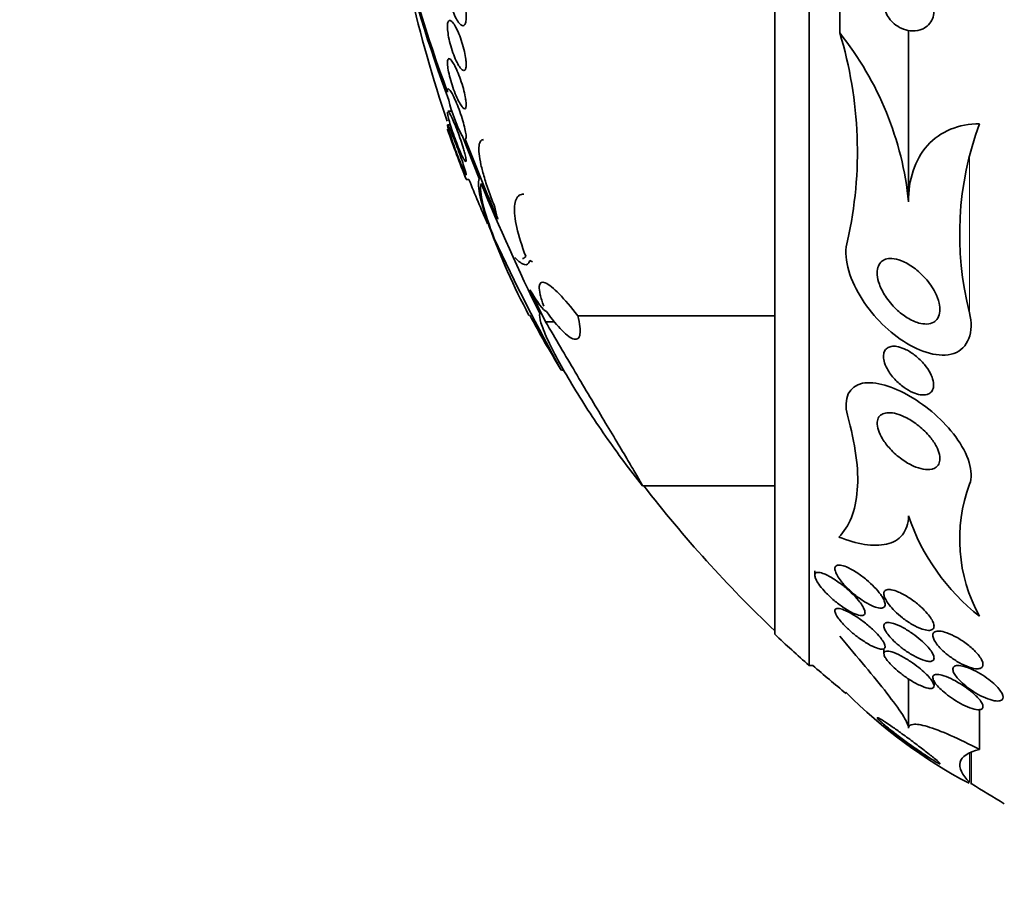
# Model space of a CAD drawing. Units: millimetres. Extents: x 0 to 756, y 0 to 1164.
# Drawn here: x 98 to 114, y 719 to 733 of the extents above; entities that cross this region are included whole.
import ezdxf
from ezdxf import colors
from ezdxf.entities.mleader import LeaderData, LeaderLine
from ezdxf.math import Vec2, Vec3

# ---------------------------------------------------------------- set-up
doc = ezdxf.new("R2010")
doc.units = ezdxf.units.MM
doc.layers.add('DV4_Défaut', color=7, linetype='Continuous')
doc.layers.add('Défaut', color=7, linetype='Continuous')

# ---------------------------------------------------------------- blocks, each defined once
blk = doc.blocks.new('_DOT')
at = {"color": 0}
blk.add_line((0, 0), (-1, 0), dxfattribs=at)
at = {"color": 0, "const_width": 0.333}
blk.add_lwpolyline([(-0.1665, 0, 1), (0.1665, 0, 1)], format="xyb", close=True, dxfattribs=at)
blk = doc.blocks.new('SE3')
at = {"layer": 'DV4_Défaut', "color": 7, "linetype": 'Continuous', "lineweight": 35}
for p, q in [((110.858, 722.403), (110.858, 752.903)), ((110.31, 722.903), (110.31, 752.403)), ((111.346, 732.489), (111.346, 732.874)), ((112.443, 729.794), (112.443, 732.529)), ((105.167, 731.24), (105.101, 731.24)), ((105.141, 731.025), (105.097, 731.025)), ((105.599, 730.168), (105.329, 730.85)), ((105.392, 730.153), (105.436, 730.153)), ((106.41, 728.394), (106.659, 727.882)), ((107.17, 727.98), (110.31, 727.98)), ((106.659, 727.882), (106.802, 727.882)), ((106.91, 727.11), (106.953, 727.11)), ((108.205, 725.267), (110.31, 725.267)), ((110.949, 723.913), (110.949, 723.839)), ((112.049, 722.675), (112.049, 722.591)), ((110.858, 722.403), (110.918, 722.403)), ((112.443, 721.402), (112.443, 722.189)), ((112.849, 722.078), (112.849, 722.158)), ((113.575, 721.063), (113.575, 721.702)), ((113.443, 720.509), (113.443, 721.01))]:
    blk.add_line(p, q, dxfattribs=at)
at = {"layer": 'DV4_Défaut', "color": 7, "linetype": 'Continuous', "lineweight": 18}
for p, q in [((113.416, 728.025), (113.416, 730.497)), ((113.416, 720.541), (113.416, 720.999))]:
    blk.add_line(p, q, dxfattribs=at)
at = {"layer": 'DV4_Défaut', "color": 7, "linetype": 'Continuous', "lineweight": 35}
for centre, radius, start, end in [((128.363, 740.127), 24.8, 193.7077, 200.2453), ((127.974, 739.926), 24.39, 193.9945, 200.4211), ((124.257, 737.653), 20.26, 192.8329, 198.9259), ((107.335, 729.284), 5.134, 5.696, 38.6179), ((105.142, 730.596), 6.486, 347.3265, 16.9686), ((107.468, 731.974), 2.417, 193.3641, 207.7153), ((124.257, 737.653), 20.3, 199.2814, 201.677), ((118.316, 729.279), 5.058, 159.617, 194.3537), ((139.094, 743.87), 36.164, 201.195, 203.3771), ((124.257, 737.653), 20.26, 201.7267, 203.901), ((136.309, 742.67), 33.157, 202.2973, 206.2316), ((106.843, 729.859), 1.004, 188.6003, 199.7448), ((116.617, 733.41), 11.573, 200.2723, 207.9525), ((137.003, 743.733), 34.38, 204.9841, 208.9158), ((124.257, 737.653), 20.3, 208.4321, 211.1953), ((124.257, 737.653), 20.26, 217.6852, 226.4963), ((115.79, 724.414), 2.532, 159.6282, 208.9861), ((115.689, 725.883), 3.426, 198.6398, 231.8924), ((124.257, 737.653), 20.3, 226.6022, 228.6972), ((124.257, 737.653), 20.26, 228.8247, 230.7839), ((117.145, 727.628), 8.027, 224.7672, 242.245), ((124.257, 737.653), 20.26, 237.7417, 239.4839)]:
    blk.add_arc(centre, radius, start, end, dxfattribs=at)
for points, knots in [([(105.393, 732.719), (105.392, 732.689), (105.388, 732.663), (105.381, 732.644), (105.375, 732.625), (105.367, 732.613), (105.356, 732.607), (105.346, 732.601), (105.333, 732.602), (105.319, 732.61), (105.305, 732.618), (105.289, 732.633), (105.273, 732.655), (105.255, 732.678), (105.238, 732.709), (105.22, 732.744), (105.203, 732.781), (105.185, 732.824), (105.17, 732.869), (105.154, 732.914), (105.14, 732.963), (105.129, 733.012), (105.118, 733.058), (105.109, 733.105), (105.103, 733.148), (105.098, 733.189), (105.095, 733.228), (105.094, 733.262), (105.094, 733.294), (105.097, 733.323), (105.101, 733.344), (105.106, 733.366), (105.113, 733.382), (105.122, 733.392), (105.131, 733.402), (105.143, 733.405), (105.155, 733.402), (105.169, 733.398), (105.184, 733.387), (105.199, 733.369), (105.216, 733.351), (105.233, 733.324), (105.25, 733.293), (105.268, 733.26), (105.286, 733.22), (105.302, 733.177), (105.319, 733.134), (105.334, 733.086), (105.348, 733.038), (105.36, 732.991), (105.371, 732.943), (105.379, 732.897), (105.386, 732.854), (105.391, 732.812), (105.392, 732.775), (105.393, 732.755), (105.393, 732.736), (105.393, 732.719)], [0, 0, 0, 0, 0.049895, 0.049895, 0.049895, 0.099683, 0.099683, 0.099683, 0.151099, 0.151099, 0.151099, 0.205792, 0.205792, 0.205792, 0.26353, 0.26353, 0.26353, 0.322703, 0.322703, 0.322703, 0.380783, 0.380783, 0.380783, 0.435671, 0.435671, 0.435671, 0.486979, 0.486979, 0.486979, 0.536039, 0.536039, 0.536039, 0.584916, 0.584916, 0.584916, 0.635517, 0.635517, 0.635517, 0.689102, 0.689102, 0.689102, 0.745907, 0.745907, 0.745907, 0.804826, 0.804826, 0.804826, 0.863551, 0.863551, 0.863551, 0.919623, 0.919623, 0.919623, 0.971951, 0.971951, 0.971951, 1, 1, 1, 1]), ([(112.69, 732.564), (112.725, 732.583), (112.756, 732.61), (112.782, 732.643), (112.804, 732.671), (112.822, 732.705), (112.833, 732.741), (112.845, 732.778), (112.85, 732.819), (112.849, 732.861), (112.847, 732.898), (112.84, 732.936), (112.828, 732.972), (112.816, 733.007), (112.8, 733.041), (112.78, 733.071), (112.759, 733.105), (112.734, 733.135), (112.706, 733.162), (112.674, 733.193), (112.639, 733.218), (112.603, 733.239), (112.56, 733.263), (112.514, 733.28), (112.469, 733.289), (112.417, 733.3), (112.364, 733.301), (112.315, 733.292), (112.263, 733.282), (112.213, 733.261), (112.171, 733.229), (112.14, 733.206), (112.114, 733.176), (112.093, 733.141), (112.076, 733.111), (112.063, 733.077), (112.056, 733.041), (112.048, 733.004), (112.047, 732.964), (112.052, 732.924), (112.057, 732.889), (112.067, 732.852), (112.081, 732.818), (112.095, 732.784), (112.113, 732.751), (112.134, 732.722), (112.158, 732.689), (112.186, 732.66), (112.215, 732.634), (112.25, 732.605), (112.289, 732.58), (112.327, 732.562), (112.374, 732.541), (112.422, 732.527), (112.469, 732.522), (112.523, 732.516), (112.577, 732.521), (112.626, 732.536), (112.648, 732.543), (112.669, 732.552), (112.69, 732.564)], [0, 0, 0, 0, 0.054789, 0.054789, 0.054789, 0.1009, 0.1009, 0.1009, 0.147396, 0.147396, 0.147396, 0.188165, 0.188165, 0.188165, 0.227582, 0.227582, 0.227582, 0.270388, 0.270388, 0.270388, 0.32013, 0.32013, 0.32013, 0.379317, 0.379317, 0.379317, 0.44795, 0.44795, 0.44795, 0.520867, 0.520867, 0.520867, 0.572595, 0.572595, 0.572595, 0.616039, 0.616039, 0.616039, 0.659781, 0.659781, 0.659781, 0.69908, 0.69908, 0.69908, 0.73856, 0.73856, 0.73856, 0.782776, 0.782776, 0.782776, 0.835147, 0.835147, 0.835147, 0.897636, 0.897636, 0.897636, 0.968602, 0.968602, 0.968602, 1, 1, 1, 1]), ([(105.393, 732.005), (105.394, 731.975), (105.393, 731.949), (105.389, 731.93), (105.385, 731.911), (105.379, 731.898), (105.37, 731.892), (105.362, 731.885), (105.351, 731.885), (105.339, 731.892), (105.327, 731.899), (105.312, 731.913), (105.297, 731.934), (105.281, 731.955), (105.264, 731.984), (105.247, 732.017), (105.229, 732.052), (105.211, 732.094), (105.194, 732.138), (105.178, 732.182), (105.161, 732.231), (105.148, 732.28), (105.134, 732.327), (105.123, 732.375), (105.114, 732.42), (105.106, 732.463), (105.1, 732.504), (105.097, 732.539), (105.094, 732.572), (105.094, 732.602), (105.096, 732.625), (105.098, 732.647), (105.103, 732.664), (105.11, 732.674), (105.117, 732.685), (105.126, 732.689), (105.137, 732.686), (105.149, 732.683), (105.162, 732.673), (105.176, 732.657), (105.191, 732.64), (105.207, 732.615), (105.224, 732.585), (105.241, 732.554), (105.259, 732.516), (105.277, 732.475), (105.294, 732.433), (105.311, 732.385), (105.326, 732.337), (105.341, 732.29), (105.354, 732.241), (105.365, 732.194), (105.375, 732.149), (105.383, 732.106), (105.388, 732.067), (105.39, 732.045), (105.392, 732.024), (105.393, 732.005)], [0, 0, 0, 0, 0.049149, 0.049149, 0.049149, 0.098234, 0.098234, 0.098234, 0.148336, 0.148336, 0.148336, 0.201336, 0.201336, 0.201336, 0.257659, 0.257659, 0.257659, 0.316394, 0.316394, 0.316394, 0.375353, 0.375353, 0.375353, 0.43202, 0.43202, 0.43202, 0.485051, 0.485051, 0.485051, 0.535003, 0.535003, 0.535003, 0.583711, 0.583711, 0.583711, 0.63324, 0.63324, 0.63324, 0.685224, 0.685224, 0.685224, 0.740462, 0.740462, 0.740462, 0.798546, 0.798546, 0.798546, 0.857703, 0.857703, 0.857703, 0.915364, 0.915364, 0.915364, 0.969582, 0.969582, 0.969582, 1, 1, 1, 1]), ([(105.389, 731.401), (105.393, 731.371), (105.394, 731.345), (105.393, 731.325), (105.391, 731.306), (105.387, 731.292), (105.381, 731.285), (105.375, 731.278), (105.366, 731.278), (105.356, 731.284), (105.345, 731.29), (105.333, 731.304), (105.319, 731.323), (105.305, 731.343), (105.289, 731.37), (105.272, 731.402), (105.255, 731.436), (105.237, 731.476), (105.22, 731.518), (105.202, 731.562), (105.185, 731.61), (105.169, 731.659), (105.154, 731.706), (105.14, 731.755), (105.128, 731.801), (105.118, 731.845), (105.109, 731.888), (105.103, 731.925), (105.098, 731.959), (105.095, 731.99), (105.094, 732.014), (105.094, 732.038), (105.097, 732.055), (105.102, 732.066), (105.106, 732.077), (105.113, 732.081), (105.122, 732.079), (105.132, 732.077), (105.143, 732.068), (105.156, 732.052), (105.169, 732.036), (105.184, 732.013), (105.2, 731.985), (105.216, 731.955), (105.233, 731.919), (105.251, 731.879), (105.268, 731.838), (105.286, 731.792), (105.303, 731.744), (105.319, 731.697), (105.335, 731.648), (105.348, 731.6), (105.36, 731.554), (105.371, 731.509), (105.379, 731.468), (105.383, 731.444), (105.387, 731.421), (105.389, 731.401)], [0, 0, 0, 0, 0.048825, 0.048825, 0.048825, 0.097631, 0.097631, 0.097631, 0.146808, 0.146808, 0.146808, 0.198264, 0.198264, 0.198264, 0.25298, 0.25298, 0.25298, 0.310737, 0.310737, 0.310737, 0.369915, 0.369915, 0.369915, 0.427982, 0.427982, 0.427982, 0.482848, 0.482848, 0.482848, 0.534138, 0.534138, 0.534138, 0.583193, 0.583193, 0.583193, 0.632078, 0.632078, 0.632078, 0.682698, 0.682698, 0.682698, 0.736307, 0.736307, 0.736307, 0.793133, 0.793133, 0.793133, 0.852062, 0.852062, 0.852062, 0.91078, 0.91078, 0.91078, 0.966831, 0.966831, 0.966831, 1, 1, 1, 1]), ([(105.095, 731.545), (105.094, 731.56), (105.095, 731.572), (105.096, 731.58), (105.099, 731.591), (105.104, 731.596), (105.111, 731.594), (105.118, 731.591), (105.128, 731.582), (105.139, 731.568), (105.15, 731.552), (105.164, 731.53), (105.178, 731.503), (105.193, 731.474), (105.21, 731.439), (105.226, 731.4), (105.244, 731.36), (105.262, 731.315), (105.279, 731.269), (105.296, 731.222), (105.313, 731.172), (105.328, 731.124), (105.343, 731.077), (105.356, 731.031), (105.366, 730.99), (105.376, 730.95), (105.384, 730.914), (105.388, 730.885), (105.392, 730.857), (105.394, 730.835), (105.393, 730.82), (105.392, 730.805), (105.388, 730.796), (105.382, 730.795), (105.38, 730.794), (105.378, 730.794), (105.376, 730.795)], [0, 0, 0, 0, 0.061825, 0.061825, 0.061825, 0.145479, 0.145479, 0.145479, 0.230265, 0.230265, 0.230265, 0.319354, 0.319354, 0.319354, 0.414022, 0.414022, 0.414022, 0.513462, 0.513462, 0.513462, 0.614548, 0.614548, 0.614548, 0.712874, 0.712874, 0.712874, 0.805231, 0.805231, 0.805231, 0.891633, 0.891633, 0.891633, 0.974892, 0.974892, 0.974892, 1, 1, 1, 1]), ([(105.373, 730.564), (105.381, 730.534), (105.387, 730.507), (105.39, 730.487), (105.393, 730.467), (105.394, 730.453), (105.392, 730.446), (105.39, 730.439), (105.386, 730.438), (105.379, 730.444), (105.373, 730.451), (105.364, 730.463), (105.353, 730.482), (105.342, 730.501), (105.329, 730.526), (105.315, 730.556), (105.301, 730.588), (105.284, 730.626), (105.268, 730.666), (105.251, 730.708), (105.233, 730.754), (105.216, 730.801), (105.198, 730.848), (105.181, 730.898), (105.165, 730.944), (105.15, 730.99), (105.137, 731.035), (105.126, 731.074), (105.115, 731.111), (105.107, 731.145), (105.102, 731.171), (105.097, 731.196), (105.094, 731.215), (105.095, 731.226)], [0, 0, 0, 0, 0.084684, 0.084684, 0.084684, 0.169495, 0.169495, 0.169495, 0.252776, 0.252776, 0.252776, 0.337169, 0.337169, 0.337169, 0.425667, 0.425667, 0.425667, 0.519803, 0.519803, 0.519803, 0.618998, 0.618998, 0.618998, 0.720291, 0.720291, 0.720291, 0.819312, 0.819312, 0.819312, 0.912666, 0.912666, 0.912666, 1, 1, 1, 1]), ([(105.101, 731.24), (105.101, 731.24), (105.102, 731.24), (105.103, 731.24), (105.108, 731.237), (105.116, 731.228), (105.125, 731.214), (105.134, 731.198), (105.146, 731.177), (105.159, 731.15), (105.173, 731.122), (105.188, 731.088), (105.204, 731.051), (105.22, 731.011), (105.238, 730.967), (105.255, 730.922), (105.273, 730.876), (105.291, 730.826), (105.307, 730.779), (105.323, 730.732), (105.338, 730.685), (105.351, 730.642), (105.359, 730.614), (105.367, 730.588), (105.373, 730.564)], [0, 0, 0, 0, 0.021056, 0.021056, 0.021056, 0.15177, 0.15177, 0.15177, 0.287483, 0.287483, 0.287483, 0.431349, 0.431349, 0.431349, 0.583697, 0.583697, 0.583697, 0.741234, 0.741234, 0.741234, 0.897609, 0.897609, 0.897609, 1, 1, 1, 1]), ([(105.377, 730.297), (105.384, 730.273), (105.389, 730.254), (105.392, 730.242), (105.394, 730.23), (105.394, 730.224), (105.391, 730.225), (105.388, 730.226), (105.383, 730.234), (105.376, 730.248), (105.369, 730.262), (105.359, 730.282), (105.348, 730.308), (105.336, 730.334), (105.323, 730.366), (105.308, 730.402), (105.293, 730.44), (105.276, 730.482), (105.259, 730.525), (105.242, 730.571), (105.224, 730.619), (105.207, 730.666), (105.19, 730.714), (105.173, 730.762), (105.158, 730.805), (105.143, 730.847), (105.131, 730.887), (105.12, 730.919), (105.111, 730.95), (105.104, 730.976), (105.099, 730.994), (105.095, 731.01), (105.094, 731.021), (105.095, 731.024)], [0, 0, 0, 0, 0.084315, 0.084315, 0.084315, 0.168728, 0.168728, 0.168728, 0.252009, 0.252009, 0.252009, 0.33697, 0.33697, 0.33697, 0.426413, 0.426413, 0.426413, 0.521566, 0.521566, 0.521566, 0.621447, 0.621447, 0.621447, 0.722747, 0.722747, 0.722747, 0.821066, 0.821066, 0.821066, 0.913418, 0.913418, 0.913418, 1, 1, 1, 1]), ([(105.094, 730.953), (105.094, 730.953), (105.096, 730.948), (105.099, 730.94), (105.103, 730.929), (105.11, 730.912), (105.118, 730.889), (105.126, 730.867), (105.137, 730.838), (105.149, 730.805), (105.162, 730.771), (105.176, 730.733), (105.191, 730.692), (105.207, 730.649), (105.224, 730.603), (105.241, 730.558), (105.259, 730.51), (105.277, 730.462), (105.294, 730.417), (105.311, 730.372), (105.327, 730.329), (105.341, 730.292), (105.35, 730.267), (105.359, 730.244), (105.366, 730.225)], [0, 0, 0, 0, 0.097485, 0.097485, 0.097485, 0.217902, 0.217902, 0.217902, 0.341868, 0.341868, 0.341868, 0.472832, 0.472832, 0.472832, 0.611865, 0.611865, 0.611865, 0.75682, 0.75682, 0.75682, 0.902383, 0.902383, 0.902383, 1, 1, 1, 1]), ([(105.096, 731.025), (105.098, 731.025), (105.101, 731.021), (105.106, 731.013), (105.111, 731.002), (105.12, 730.986), (105.13, 730.964), (105.14, 730.941), (105.152, 730.912), (105.166, 730.879), (105.18, 730.845), (105.196, 730.805), (105.212, 730.764), (105.229, 730.72), (105.247, 730.673), (105.264, 730.627), (105.282, 730.579), (105.299, 730.53), (105.315, 730.485), (105.331, 730.44), (105.345, 730.398), (105.357, 730.361), (105.365, 730.337), (105.372, 730.316), (105.377, 730.297)], [0, 0, 0, 0, 0.094229, 0.094229, 0.094229, 0.215468, 0.215468, 0.215468, 0.34195, 0.34195, 0.34195, 0.476222, 0.476222, 0.476222, 0.618065, 0.618065, 0.618065, 0.763875, 0.763875, 0.763875, 0.907526, 0.907526, 0.907526, 1, 1, 1, 1]), ([(113.575, 731.04), (113.409, 731.038), (113.255, 731.01), (112.969, 730.893), (112.846, 730.807), (112.643, 730.581), (112.567, 730.445), (112.466, 730.136), (112.443, 729.969), (112.443, 729.794)], [0, 0, 0, 0, 0.25, 0.25, 0.5, 0.5, 0.75, 0.75, 1, 1, 1, 1]), ([(105.851, 729.709), (105.817, 729.791), (105.786, 729.871), (105.73, 730.029), (105.704, 730.107), (105.661, 730.254), (105.643, 730.323), (105.615, 730.451), (105.605, 730.51), (105.595, 730.611), (105.594, 730.655), (105.603, 730.724), (105.612, 730.749), (105.637, 730.78), (105.652, 730.788), (105.67, 730.787)], [0, 0, 0, 0, 0.145013, 0.145013, 0.290026, 0.290026, 0.435039, 0.435039, 0.580052, 0.580052, 0.725065, 0.725065, 0.870078, 0.870078, 1, 1, 1, 1]), ([(105.366, 730.225), (105.375, 730.201), (105.382, 730.182), (105.387, 730.169), (105.391, 730.158), (105.393, 730.153), (105.393, 730.153)], [0, 0, 0, 0, 0.52638, 0.52638, 0.52638, 1, 1, 1, 1]), ([(105.762, 729.4), (105.693, 729.586), (105.645, 729.745), (105.589, 730.007), (105.583, 730.106), (105.599, 730.168)], [0, 0, 0, 0, 0.5, 0.5, 1, 1, 1, 1]), ([(105.631, 730.09), (105.615, 730.02), (105.625, 729.91), (105.697, 729.608), (105.758, 729.425), (105.841, 729.213)], [0, 0, 0, 0, 0.5, 0.5, 1, 1, 1, 1]), ([(106.342, 728.927), (106.279, 729.094), (106.231, 729.247), (106.17, 729.522), (106.157, 729.637), (106.171, 729.813), (106.197, 729.871), (106.26, 729.912), (106.284, 729.919), (106.312, 729.919)], [0, 0, 0, 0, 0.287286, 0.287286, 0.574572, 0.574572, 0.861858, 0.861858, 1, 1, 1, 1]), ([(111.47, 729.172), (111.392, 728.931), (111.496, 728.584), (111.843, 728.005), (112.092, 727.747), (112.629, 727.398), (112.937, 727.301), (113.392, 727.451), (113.488, 727.726), (113.416, 728.025)], [0, 0, 0, 0, 0.25, 0.25, 0.5, 0.5, 0.75, 0.75, 1, 1, 1, 1]), ([(106.405, 728.858), (106.39, 728.805), (106.361, 728.785), (106.28, 728.804), (106.229, 728.843), (106.17, 728.909)], [0, 0, 0, 0, 0.5, 0.5, 1, 1, 1, 1]), ([(112.844, 727.877), (112.813, 727.859), (112.775, 727.849), (112.735, 727.847), (112.695, 727.846), (112.652, 727.852), (112.608, 727.863), (112.547, 727.88), (112.483, 727.91), (112.423, 727.947), (112.362, 727.984), (112.302, 728.031), (112.247, 728.084), (112.182, 728.145), (112.123, 728.216), (112.074, 728.292), (112.035, 728.352), (112.001, 728.417), (111.978, 728.482), (111.96, 728.533), (111.948, 728.584), (111.944, 728.632), (111.941, 728.673), (111.944, 728.712), (111.954, 728.746), (111.963, 728.78), (111.98, 728.81), (112.002, 728.833), (112.022, 728.854), (112.048, 728.869), (112.076, 728.879), (112.106, 728.889), (112.139, 728.893), (112.174, 728.892), (112.223, 728.889), (112.277, 728.876), (112.33, 728.856), (112.397, 728.829), (112.465, 728.79), (112.528, 728.743), (112.593, 728.696), (112.655, 728.638), (112.71, 728.576), (112.771, 728.507), (112.826, 728.429), (112.867, 728.349), (112.895, 728.294), (112.917, 728.237), (112.93, 728.182), (112.941, 728.136), (112.945, 728.091), (112.942, 728.05), (112.939, 728.009), (112.928, 727.971), (112.909, 727.94), (112.892, 727.914), (112.87, 727.892), (112.844, 727.877)], [0, 0, 0, 0, 0.044821, 0.044821, 0.044821, 0.089208, 0.089208, 0.089208, 0.15268, 0.15268, 0.15268, 0.216937, 0.216937, 0.216937, 0.29246, 0.29246, 0.29246, 0.353226, 0.353226, 0.353226, 0.400456, 0.400456, 0.400456, 0.439729, 0.439729, 0.439729, 0.479237, 0.479237, 0.479237, 0.515329, 0.515329, 0.515329, 0.55304, 0.55304, 0.55304, 0.607594, 0.607594, 0.607594, 0.67678, 0.67678, 0.67678, 0.74675, 0.74675, 0.74675, 0.824229, 0.824229, 0.824229, 0.876758, 0.876758, 0.876758, 0.919738, 0.919738, 0.919738, 0.963104, 0.963104, 0.963104, 1, 1, 1, 1]), ([(106.674, 728.047), (106.651, 728.053), (106.611, 728.093), (106.517, 728.217), (106.463, 728.3), (106.41, 728.394)], [0, 0, 0, 0, 0.5, 0.5, 1, 1, 1, 1]), ([(106.629, 728.133), (106.604, 728.201), (106.586, 728.262), (106.561, 728.367), (106.556, 728.411), (106.563, 728.508), (106.598, 728.527), (106.711, 728.481), (106.789, 728.416), (106.967, 728.233), (107.066, 728.116), (107.17, 727.98)], [0, 0, 0, 0, 0.125, 0.125, 0.25, 0.25, 0.5, 0.5, 0.75, 0.75, 1, 1, 1, 1]), ([(108.205, 725.267), (108.005, 725.518), (107.808, 725.782), (107.42, 726.339), (107.241, 726.615), (106.997, 727.022), (106.922, 727.151), (106.79, 727.396), (106.732, 727.512), (106.64, 727.712), (106.606, 727.8), (106.565, 727.937), (106.558, 727.986), (106.567, 728.014)], [0, 0, 0, 0, 0.25, 0.25, 0.5, 0.5, 0.625, 0.625, 0.75, 0.75, 0.875, 0.875, 1, 1, 1, 1]), ([(107.17, 727.98), (107.187, 727.915), (107.199, 727.858), (107.211, 727.759), (107.212, 727.716), (107.202, 727.652), (107.191, 727.629), (107.159, 727.604), (107.139, 727.6), (107.063, 727.618), (106.997, 727.667), (106.846, 727.82), (106.762, 727.923), (106.674, 728.047)], [0, 0, 0, 0, 0.125, 0.125, 0.25, 0.25, 0.375, 0.375, 0.5, 0.5, 0.75, 0.75, 1, 1, 1, 1]), ([(106.659, 727.882), (106.816, 727.614), (106.974, 727.346), (107.21, 726.947), (107.289, 726.814), (107.442, 726.558), (107.516, 726.433), (107.659, 726.194), (107.729, 726.077), (107.858, 725.861), (107.918, 725.761), (108.026, 725.58), (108.074, 725.498), (108.152, 725.362), (108.183, 725.307), (108.205, 725.267)], [0, 0, 0, 0, 0.25, 0.25, 0.375, 0.375, 0.5, 0.5, 0.625, 0.625, 0.75, 0.75, 0.875, 0.875, 1, 1, 1, 1]), ([(112.736, 726.723), (112.704, 726.714), (112.667, 726.714), (112.629, 726.719), (112.591, 726.725), (112.551, 726.738), (112.511, 726.755), (112.464, 726.775), (112.416, 726.803), (112.371, 726.835), (112.318, 726.873), (112.268, 726.918), (112.222, 726.967), (112.175, 727.019), (112.133, 727.077), (112.101, 727.137), (112.08, 727.176), (112.063, 727.217), (112.054, 727.256), (112.045, 727.289), (112.042, 727.321), (112.044, 727.35), (112.046, 727.379), (112.054, 727.406), (112.067, 727.427), (112.08, 727.447), (112.097, 727.462), (112.117, 727.473), (112.137, 727.484), (112.162, 727.49), (112.187, 727.492), (112.217, 727.494), (112.25, 727.491), (112.283, 727.483), (112.323, 727.474), (112.364, 727.458), (112.405, 727.437), (112.455, 727.413), (112.504, 727.38), (112.551, 727.343), (112.604, 727.301), (112.655, 727.252), (112.699, 727.199), (112.735, 727.155), (112.767, 727.108), (112.791, 727.06), (112.811, 727.021), (112.826, 726.981), (112.835, 726.943), (112.844, 726.905), (112.846, 726.868), (112.84, 726.836), (112.834, 726.809), (112.823, 726.785), (112.807, 726.766), (112.792, 726.749), (112.773, 726.736), (112.751, 726.728), (112.746, 726.726), (112.741, 726.725), (112.736, 726.723)], [0, 0, 0, 0, 0.052209, 0.052209, 0.052209, 0.103915, 0.103915, 0.103915, 0.165098, 0.165098, 0.165098, 0.2364, 0.2364, 0.2364, 0.311161, 0.311161, 0.311161, 0.360223, 0.360223, 0.360223, 0.401597, 0.401597, 0.401597, 0.443229, 0.443229, 0.443229, 0.481046, 0.481046, 0.481046, 0.519886, 0.519886, 0.519886, 0.564296, 0.564296, 0.564296, 0.617802, 0.617802, 0.617802, 0.682371, 0.682371, 0.682371, 0.75575, 0.75575, 0.75575, 0.815655, 0.815655, 0.815655, 0.863883, 0.863883, 0.863883, 0.912643, 0.912643, 0.912643, 0.953877, 0.953877, 0.953877, 0.991877, 0.991877, 0.991877, 1, 1, 1, 1]), ([(111.47, 726.392), (111.396, 726.659), (111.5, 726.862), (111.916, 726.941), (112.197, 726.852), (112.738, 726.535), (113, 726.311), (113.39, 725.782), (113.493, 725.482), (113.416, 725.295)], [0, 0, 0, 0, 0.25, 0.25, 0.5, 0.5, 0.75, 0.75, 1, 1, 1, 1]), ([(111.331, 724.451), (111.414, 724.533), (111.482, 724.637), (111.582, 724.886), (111.614, 725.035), (111.639, 725.367), (111.632, 725.55), (111.579, 725.95), (111.533, 726.167), (111.47, 726.392)], [0, 0, 0, 0, 0.25, 0.25, 0.5, 0.5, 0.75, 0.75, 1, 1, 1, 1]), ([(112.813, 725.533), (112.773, 725.523), (112.725, 725.524), (112.675, 725.534), (112.626, 725.543), (112.573, 725.56), (112.521, 725.583), (112.46, 725.611), (112.397, 725.647), (112.337, 725.69), (112.271, 725.738), (112.206, 725.795), (112.149, 725.857), (112.103, 725.907), (112.06, 725.962), (112.027, 726.018), (111.999, 726.063), (111.977, 726.11), (111.962, 726.154), (111.948, 726.199), (111.941, 726.243), (111.944, 726.281), (111.946, 726.314), (111.956, 726.343), (111.972, 726.366), (111.987, 726.387), (112.008, 726.403), (112.032, 726.415), (112.059, 726.426), (112.09, 726.433), (112.123, 726.433), (112.163, 726.434), (112.206, 726.428), (112.25, 726.416), (112.303, 726.401), (112.359, 726.378), (112.414, 726.349), (112.479, 726.316), (112.544, 726.272), (112.605, 726.223), (112.671, 726.17), (112.734, 726.109), (112.787, 726.043), (112.826, 725.995), (112.861, 725.944), (112.888, 725.893), (112.91, 725.85), (112.926, 725.807), (112.935, 725.766), (112.944, 725.725), (112.946, 725.686), (112.938, 725.653), (112.932, 725.624), (112.919, 725.599), (112.9, 725.579), (112.882, 725.56), (112.857, 725.546), (112.83, 725.537), (112.824, 725.536), (112.819, 725.534), (112.813, 725.533)], [0, 0, 0, 0, 0.055584, 0.055584, 0.055584, 0.11068, 0.11068, 0.11068, 0.1753, 0.1753, 0.1753, 0.247679, 0.247679, 0.247679, 0.306246, 0.306246, 0.306246, 0.353685, 0.353685, 0.353685, 0.401616, 0.401616, 0.401616, 0.442549, 0.442549, 0.442549, 0.480989, 0.480989, 0.480989, 0.522397, 0.522397, 0.522397, 0.570711, 0.570711, 0.570711, 0.62877, 0.62877, 0.62877, 0.696909, 0.696909, 0.696909, 0.77016, 0.77016, 0.77016, 0.823539, 0.823539, 0.823539, 0.868185, 0.868185, 0.868185, 0.91317, 0.91317, 0.91317, 0.953128, 0.953128, 0.953128, 0.992412, 0.992412, 0.992412, 1, 1, 1, 1]), ([(112.443, 724.787), (112.44, 724.664), (112.405, 724.561), (112.283, 724.411), (112.195, 724.361), (111.988, 724.314), (111.868, 724.314), (111.612, 724.354), (111.474, 724.394), (111.331, 724.451)], [0, 0, 0, 0, 0.25, 0.25, 0.5, 0.5, 0.75, 0.75, 1, 1, 1, 1]), ([(111.999, 723.533), (111.97, 723.573), (111.935, 723.614), (111.897, 723.654), (111.859, 723.693), (111.817, 723.732), (111.775, 723.767), (111.724, 723.81), (111.671, 723.849), (111.62, 723.884), (111.563, 723.921), (111.506, 723.952), (111.455, 723.974), (111.419, 723.989), (111.385, 723.999), (111.356, 724.003), (111.333, 724.006), (111.313, 724.004), (111.298, 723.997), (111.283, 723.99), (111.273, 723.978), (111.27, 723.96), (111.267, 723.945), (111.27, 723.926), (111.277, 723.904), (111.283, 723.883), (111.294, 723.859), (111.309, 723.834), (111.325, 723.807), (111.345, 723.778), (111.368, 723.749), (111.402, 723.706), (111.442, 723.663), (111.484, 723.622), (111.526, 723.581), (111.572, 723.541), (111.619, 723.505), (111.673, 723.463), (111.73, 723.424), (111.784, 723.394), (111.83, 723.368), (111.876, 723.347), (111.916, 723.333), (111.948, 723.323), (111.978, 723.317), (112.002, 723.318), (112.023, 723.318), (112.039, 723.323), (112.051, 723.332), (112.062, 723.342), (112.069, 723.357), (112.069, 723.375), (112.069, 723.392), (112.064, 723.413), (112.055, 723.435), (112.046, 723.458), (112.032, 723.483), (112.015, 723.509), (112.01, 723.517), (112.005, 723.525), (111.999, 723.533)], [0, 0, 0, 0, 0.058783, 0.058783, 0.058783, 0.117024, 0.117024, 0.117024, 0.186778, 0.186778, 0.186778, 0.263342, 0.263342, 0.263342, 0.316494, 0.316494, 0.316494, 0.359609, 0.359609, 0.359609, 0.403131, 0.403131, 0.403131, 0.440899, 0.440899, 0.440899, 0.477901, 0.477901, 0.477901, 0.519361, 0.519361, 0.519361, 0.581081, 0.581081, 0.581081, 0.643587, 0.643587, 0.643587, 0.717634, 0.717634, 0.717634, 0.780328, 0.780328, 0.780328, 0.829804, 0.829804, 0.829804, 0.871006, 0.871006, 0.871006, 0.91248, 0.91248, 0.91248, 0.949943, 0.949943, 0.949943, 0.988069, 0.988069, 0.988069, 1, 1, 1, 1]), ([(111.671, 723.201), (111.693, 723.198), (111.711, 723.199), (111.724, 723.205), (111.738, 723.211), (111.746, 723.222), (111.749, 723.238), (111.75, 723.253), (111.747, 723.271), (111.739, 723.292), (111.732, 723.312), (111.72, 723.335), (111.705, 723.359), (111.688, 723.385), (111.667, 723.413), (111.644, 723.441), (111.611, 723.481), (111.571, 723.523), (111.53, 723.562), (111.488, 723.602), (111.443, 723.641), (111.399, 723.676), (111.345, 723.719), (111.289, 723.759), (111.237, 723.791), (111.181, 723.826), (111.126, 723.854), (111.079, 723.871), (111.049, 723.882), (111.022, 723.888), (111.001, 723.887), (110.983, 723.887), (110.969, 723.883), (110.96, 723.874), (110.951, 723.864), (110.948, 723.85), (110.95, 723.831), (110.952, 723.815), (110.958, 723.795), (110.969, 723.773), (110.979, 723.751), (110.994, 723.726), (111.011, 723.701), (111.036, 723.666), (111.067, 723.628), (111.1, 723.592), (111.142, 723.545), (111.19, 723.499), (111.238, 723.457), (111.287, 723.414), (111.339, 723.374), (111.39, 723.338), (111.447, 723.298), (111.505, 723.264), (111.557, 723.239), (111.599, 723.219), (111.639, 723.205), (111.671, 723.201)], [0, 0, 0, 0, 0.04164, 0.04164, 0.04164, 0.083645, 0.083645, 0.083645, 0.121575, 0.121575, 0.121575, 0.15805, 0.15805, 0.15805, 0.198221, 0.198221, 0.198221, 0.257678, 0.257678, 0.257678, 0.317961, 0.317961, 0.317961, 0.391235, 0.391235, 0.391235, 0.469437, 0.469437, 0.469437, 0.518016, 0.518016, 0.518016, 0.558199, 0.558199, 0.558199, 0.598691, 0.598691, 0.598691, 0.634737, 0.634737, 0.634737, 0.671477, 0.671477, 0.671477, 0.723895, 0.723895, 0.723895, 0.791195, 0.791195, 0.791195, 0.859419, 0.859419, 0.859419, 0.937208, 0.937208, 0.937208, 1, 1, 1, 1]), ([(112.606, 723.367), (112.555, 723.411), (112.499, 723.452), (112.444, 723.487), (112.39, 723.522), (112.334, 723.552), (112.283, 723.574), (112.242, 723.592), (112.203, 723.604), (112.168, 723.61), (112.14, 723.615), (112.115, 723.615), (112.096, 723.609), (112.076, 723.604), (112.061, 723.593), (112.054, 723.576), (112.048, 723.561), (112.047, 723.543), (112.052, 723.521), (112.056, 723.501), (112.066, 723.477), (112.079, 723.453), (112.093, 723.426), (112.112, 723.398), (112.134, 723.37), (112.159, 723.338), (112.189, 723.304), (112.221, 723.272), (112.259, 723.234), (112.301, 723.197), (112.345, 723.163), (112.395, 723.124), (112.448, 723.088), (112.5, 723.058), (112.555, 723.026), (112.611, 723), (112.661, 722.983), (112.697, 722.971), (112.731, 722.964), (112.759, 722.963), (112.783, 722.962), (112.804, 722.966), (112.819, 722.975), (112.835, 722.984), (112.845, 722.998), (112.848, 723.016), (112.851, 723.033), (112.848, 723.053), (112.841, 723.075), (112.834, 723.097), (112.821, 723.122), (112.806, 723.147), (112.788, 723.176), (112.766, 723.205), (112.741, 723.234), (112.712, 723.268), (112.678, 723.302), (112.643, 723.334), (112.631, 723.345), (112.619, 723.356), (112.606, 723.367)], [0, 0, 0, 0, 0.072846, 0.072846, 0.072846, 0.145019, 0.145019, 0.145019, 0.201892, 0.201892, 0.201892, 0.248454, 0.248454, 0.248454, 0.295453, 0.295453, 0.295453, 0.336138, 0.336138, 0.336138, 0.375007, 0.375007, 0.375007, 0.41721, 0.41721, 0.41721, 0.466511, 0.466511, 0.466511, 0.525528, 0.525528, 0.525528, 0.594181, 0.594181, 0.594181, 0.667013, 0.667013, 0.667013, 0.719165, 0.719165, 0.719165, 0.763189, 0.763189, 0.763189, 0.807512, 0.807512, 0.807512, 0.847354, 0.847354, 0.847354, 0.887076, 0.887076, 0.887076, 0.931057, 0.931057, 0.931057, 0.982637, 0.982637, 0.982637, 1, 1, 1, 1]), ([(112.065, 722.729), (112.059, 722.748), (112.048, 722.771), (112.032, 722.796), (112.016, 722.82), (111.995, 722.847), (111.972, 722.873), (111.941, 722.909), (111.905, 722.946), (111.867, 722.981), (111.82, 723.025), (111.768, 723.068), (111.717, 723.107), (111.665, 723.146), (111.612, 723.182), (111.562, 723.213), (111.507, 723.247), (111.453, 723.274), (111.407, 723.292), (111.375, 723.304), (111.346, 723.312), (111.323, 723.313), (111.305, 723.315), (111.29, 723.311), (111.28, 723.303), (111.271, 723.295), (111.267, 723.282), (111.27, 723.264), (111.272, 723.248), (111.279, 723.229), (111.291, 723.208), (111.302, 723.187), (111.318, 723.163), (111.336, 723.14), (111.357, 723.113), (111.381, 723.084), (111.407, 723.057), (111.446, 723.015), (111.49, 722.974), (111.535, 722.935), (111.581, 722.896), (111.629, 722.859), (111.676, 722.825), (111.732, 722.786), (111.788, 722.751), (111.839, 722.724), (111.882, 722.702), (111.923, 722.684), (111.958, 722.674), (111.986, 722.666), (112.011, 722.662), (112.03, 722.664), (112.046, 722.666), (112.057, 722.672), (112.064, 722.683), (112.07, 722.693), (112.07, 722.709), (112.065, 722.729)], [0, 0, 0, 0, 0.041212, 0.041212, 0.041212, 0.082126, 0.082126, 0.082126, 0.137292, 0.137292, 0.137292, 0.206035, 0.206035, 0.206035, 0.275441, 0.275441, 0.275441, 0.352072, 0.352072, 0.352072, 0.404247, 0.404247, 0.404247, 0.446811, 0.446811, 0.446811, 0.489755, 0.489755, 0.489755, 0.527282, 0.527282, 0.527282, 0.56439, 0.56439, 0.56439, 0.606194, 0.606194, 0.606194, 0.668544, 0.668544, 0.668544, 0.731674, 0.731674, 0.731674, 0.806075, 0.806075, 0.806075, 0.86783, 0.86783, 0.86783, 0.916656, 0.916656, 0.916656, 0.95749, 0.95749, 0.95749, 1, 1, 1, 1]), ([(112.765, 722.468), (112.788, 722.466), (112.808, 722.469), (112.822, 722.476), (112.837, 722.483), (112.846, 722.495), (112.848, 722.511), (112.851, 722.526), (112.847, 722.545), (112.839, 722.567), (112.831, 722.587), (112.817, 722.611), (112.801, 722.634), (112.783, 722.66), (112.76, 722.688), (112.735, 722.715), (112.706, 722.746), (112.673, 722.778), (112.638, 722.808), (112.597, 722.844), (112.553, 722.878), (112.509, 722.91), (112.457, 722.946), (112.404, 722.979), (112.354, 723.007), (112.3, 723.036), (112.247, 723.059), (112.201, 723.073), (112.168, 723.084), (112.138, 723.089), (112.113, 723.089), (112.093, 723.089), (112.076, 723.084), (112.065, 723.074), (112.054, 723.065), (112.048, 723.05), (112.049, 723.032), (112.05, 723.015), (112.057, 722.995), (112.067, 722.973), (112.078, 722.951), (112.094, 722.927), (112.112, 722.902), (112.133, 722.874), (112.158, 722.846), (112.185, 722.817), (112.218, 722.784), (112.254, 722.751), (112.291, 722.72), (112.336, 722.682), (112.383, 722.647), (112.43, 722.616), (112.484, 722.58), (112.538, 722.549), (112.59, 722.524), (112.641, 722.499), (112.692, 722.481), (112.733, 722.473), (112.744, 722.47), (112.755, 722.469), (112.765, 722.468)], [0, 0, 0, 0, 0.044322, 0.044322, 0.044322, 0.088966, 0.088966, 0.088966, 0.129832, 0.129832, 0.129832, 0.169355, 0.169355, 0.169355, 0.212152, 0.212152, 0.212152, 0.261771, 0.261771, 0.261771, 0.320715, 0.320715, 0.320715, 0.389033, 0.389033, 0.389033, 0.461718, 0.461718, 0.461718, 0.513758, 0.513758, 0.513758, 0.557456, 0.557456, 0.557456, 0.601458, 0.601458, 0.601458, 0.640946, 0.640946, 0.640946, 0.680512, 0.680512, 0.680512, 0.724713, 0.724713, 0.724713, 0.776958, 0.776958, 0.776958, 0.839207, 0.839207, 0.839207, 0.909888, 0.909888, 0.909888, 0.981603, 0.981603, 0.981603, 1, 1, 1, 1]), ([(113.477, 722.656), (113.43, 722.7), (113.375, 722.744), (113.319, 722.783), (113.271, 722.816), (113.22, 722.847), (113.17, 722.872), (113.118, 722.9), (113.065, 722.922), (113.017, 722.936), (112.981, 722.946), (112.946, 722.952), (112.917, 722.952), (112.889, 722.952), (112.865, 722.946), (112.85, 722.933), (112.836, 722.922), (112.829, 722.906), (112.829, 722.886), (112.829, 722.868), (112.835, 722.847), (112.845, 722.824), (112.855, 722.801), (112.87, 722.776), (112.889, 722.75), (112.91, 722.721), (112.936, 722.692), (112.965, 722.663), (112.998, 722.63), (113.035, 722.597), (113.074, 722.566), (113.119, 722.531), (113.167, 722.498), (113.215, 722.469), (113.268, 722.437), (113.322, 722.41), (113.372, 722.39), (113.422, 722.37), (113.471, 722.356), (113.511, 722.352), (113.54, 722.349), (113.565, 722.351), (113.585, 722.357), (113.604, 722.364), (113.618, 722.376), (113.625, 722.393), (113.631, 722.408), (113.631, 722.427), (113.625, 722.448), (113.62, 722.469), (113.609, 722.493), (113.594, 722.517), (113.578, 722.543), (113.557, 722.57), (113.533, 722.597), (113.516, 722.617), (113.497, 722.636), (113.477, 722.656)], [0, 0, 0, 0, 0.0748, 0.0748, 0.0748, 0.13942, 0.13942, 0.13942, 0.209027, 0.209027, 0.209027, 0.262456, 0.262456, 0.262456, 0.31643, 0.31643, 0.31643, 0.362359, 0.362359, 0.362359, 0.403504, 0.403504, 0.403504, 0.445332, 0.445332, 0.445332, 0.491845, 0.491845, 0.491845, 0.545867, 0.545867, 0.545867, 0.608484, 0.608484, 0.608484, 0.67725, 0.67725, 0.67725, 0.745118, 0.745118, 0.745118, 0.792778, 0.792778, 0.792778, 0.840788, 0.840788, 0.840788, 0.88357, 0.88357, 0.88357, 0.924759, 0.924759, 0.924759, 0.968697, 0.968697, 0.968697, 1, 1, 1, 1]), ([(112.443, 721.402), (112.443, 721.447), (112.406, 721.522), (112.282, 721.717), (112.197, 721.833), (111.995, 722.093), (111.877, 722.237), (111.625, 722.541), (111.49, 722.701), (111.346, 722.87)], [0, 0, 0, 0, 0.25, 0.25, 0.5, 0.5, 0.75, 0.75, 1, 1, 1, 1]), ([(112.785, 722.036), (112.806, 722.035), (112.823, 722.038), (112.834, 722.045), (112.845, 722.053), (112.85, 722.065), (112.849, 722.082), (112.848, 722.097), (112.841, 722.115), (112.829, 722.136), (112.818, 722.156), (112.802, 722.179), (112.782, 722.202), (112.761, 722.227), (112.736, 722.254), (112.709, 722.28), (112.678, 722.31), (112.643, 722.34), (112.607, 722.369), (112.564, 722.403), (112.519, 722.436), (112.474, 722.466), (112.422, 722.501), (112.37, 722.532), (112.32, 722.558), (112.268, 722.585), (112.217, 722.607), (112.175, 722.62), (112.144, 722.629), (112.116, 722.634), (112.095, 722.633), (112.078, 722.632), (112.064, 722.627), (112.056, 722.617), (112.049, 722.607), (112.047, 722.593), (112.052, 722.575), (112.056, 722.558), (112.066, 722.538), (112.079, 722.517), (112.093, 722.495), (112.111, 722.472), (112.132, 722.448), (112.156, 722.421), (112.183, 722.394), (112.212, 722.366), (112.247, 722.334), (112.285, 722.303), (112.323, 722.273), (112.369, 722.237), (112.417, 722.204), (112.464, 722.174), (112.518, 722.14), (112.571, 722.11), (112.621, 722.087), (112.671, 722.064), (112.718, 722.047), (112.757, 722.04), (112.767, 722.038), (112.777, 722.037), (112.785, 722.036)], [0, 0, 0, 0, 0.044302, 0.044302, 0.044302, 0.088932, 0.088932, 0.088932, 0.129717, 0.129717, 0.129717, 0.169095, 0.169095, 0.169095, 0.211727, 0.211727, 0.211727, 0.261193, 0.261193, 0.261193, 0.320048, 0.320048, 0.320048, 0.388417, 0.388417, 0.388417, 0.461339, 0.461339, 0.461339, 0.513514, 0.513514, 0.513514, 0.557214, 0.557214, 0.557214, 0.601225, 0.601225, 0.601225, 0.640617, 0.640617, 0.640617, 0.680009, 0.680009, 0.680009, 0.724006, 0.724006, 0.724006, 0.776061, 0.776061, 0.776061, 0.838211, 0.838211, 0.838211, 0.908981, 0.908981, 0.908981, 0.981, 0.981, 0.981, 1, 1, 1, 1]), ([(113.945, 721.922), (113.94, 721.943), (113.928, 721.967), (113.91, 721.992), (113.893, 722.017), (113.871, 722.044), (113.845, 722.071), (113.817, 722.099), (113.785, 722.129), (113.75, 722.156), (113.711, 722.188), (113.668, 722.219), (113.625, 722.247), (113.576, 722.278), (113.525, 722.306), (113.476, 722.33), (113.424, 722.355), (113.373, 722.375), (113.327, 722.387), (113.291, 722.398), (113.257, 722.403), (113.229, 722.403), (113.201, 722.402), (113.179, 722.396), (113.165, 722.383), (113.153, 722.372), (113.148, 722.356), (113.149, 722.337), (113.151, 722.319), (113.158, 722.299), (113.17, 722.276), (113.182, 722.254), (113.2, 722.229), (113.22, 722.205), (113.243, 722.177), (113.271, 722.149), (113.301, 722.122), (113.335, 722.091), (113.373, 722.06), (113.413, 722.032), (113.458, 721.999), (113.506, 721.969), (113.553, 721.942), (113.605, 721.914), (113.658, 721.889), (113.707, 721.871), (113.755, 721.853), (113.802, 721.841), (113.84, 721.837), (113.868, 721.835), (113.893, 721.837), (113.911, 721.843), (113.93, 721.85), (113.942, 721.862), (113.947, 721.879), (113.95, 721.891), (113.95, 721.905), (113.945, 721.922)], [0, 0, 0, 0, 0.045766, 0.045766, 0.045766, 0.091278, 0.091278, 0.091278, 0.140539, 0.140539, 0.140539, 0.197306, 0.197306, 0.197306, 0.261585, 0.261585, 0.261585, 0.32985, 0.32985, 0.32985, 0.384365, 0.384365, 0.384365, 0.439402, 0.439402, 0.439402, 0.486532, 0.486532, 0.486532, 0.528677, 0.528677, 0.528677, 0.571059, 0.571059, 0.571059, 0.617604, 0.617604, 0.617604, 0.671052, 0.671052, 0.671052, 0.732496, 0.732496, 0.732496, 0.799848, 0.799848, 0.799848, 0.866877, 0.866877, 0.866877, 0.915695, 0.915695, 0.915695, 0.964864, 0.964864, 0.964864, 1, 1, 1, 1]), ([(113.516, 721.921), (113.482, 721.955), (113.442, 721.989), (113.4, 722.021), (113.358, 722.053), (113.313, 722.084), (113.269, 722.111), (113.218, 722.143), (113.167, 722.171), (113.118, 722.194), (113.067, 722.218), (113.017, 722.237), (112.974, 722.248), (112.941, 722.257), (112.911, 722.262), (112.887, 722.26), (112.863, 722.259), (112.845, 722.251), (112.836, 722.238), (112.829, 722.226), (112.827, 722.21), (112.833, 722.19), (112.838, 722.173), (112.848, 722.152), (112.863, 722.13), (112.878, 722.108), (112.898, 722.083), (112.921, 722.059), (112.947, 722.032), (112.976, 722.004), (113.008, 721.977), (113.044, 721.946), (113.084, 721.916), (113.125, 721.888), (113.172, 721.855), (113.221, 721.825), (113.269, 721.799), (113.321, 721.77), (113.374, 721.746), (113.421, 721.728), (113.468, 721.711), (113.512, 721.7), (113.547, 721.698), (113.571, 721.697), (113.592, 721.699), (113.606, 721.707), (113.62, 721.714), (113.629, 721.727), (113.629, 721.744), (113.63, 721.759), (113.624, 721.778), (113.614, 721.799), (113.603, 721.819), (113.588, 721.842), (113.568, 721.865), (113.553, 721.883), (113.536, 721.902), (113.516, 721.921)], [0, 0, 0, 0, 0.058376, 0.058376, 0.058376, 0.11635, 0.11635, 0.11635, 0.181959, 0.181959, 0.181959, 0.251555, 0.251555, 0.251555, 0.305174, 0.305174, 0.305174, 0.359342, 0.359342, 0.359342, 0.405393, 0.405393, 0.405393, 0.446564, 0.446564, 0.446564, 0.488347, 0.488347, 0.488347, 0.534765, 0.534765, 0.534765, 0.588661, 0.588661, 0.588661, 0.651158, 0.651158, 0.651158, 0.719876, 0.719876, 0.719876, 0.787826, 0.787826, 0.787826, 0.835615, 0.835615, 0.835615, 0.883758, 0.883758, 0.883758, 0.926604, 0.926604, 0.926604, 0.967779, 0.967779, 0.967779, 1, 1, 1, 1]), ([(112.71, 721.037), (112.766, 720.994), (112.817, 720.953), (112.856, 720.921), (112.887, 720.895), (112.911, 720.874), (112.926, 720.859), (112.939, 720.847), (112.945, 720.839), (112.943, 720.837), (112.941, 720.834), (112.931, 720.838), (112.913, 720.847), (112.897, 720.855), (112.875, 720.868), (112.849, 720.884), (112.823, 720.9), (112.793, 720.919), (112.761, 720.94), (112.726, 720.963), (112.687, 720.989), (112.648, 721.016), (112.59, 721.055), (112.53, 721.098), (112.472, 721.139), (112.413, 721.181), (112.355, 721.224), (112.301, 721.265), (112.236, 721.314), (112.174, 721.362), (112.121, 721.404), (112.066, 721.449), (112.018, 721.489), (111.986, 721.519), (111.966, 721.538), (111.952, 721.553), (111.946, 721.562), (111.941, 721.569), (111.942, 721.572), (111.951, 721.57), (111.959, 721.568), (111.974, 721.561), (111.996, 721.549), (112.015, 721.537), (112.04, 721.522), (112.067, 721.504), (112.096, 721.485), (112.128, 721.464), (112.162, 721.44), (112.21, 721.407), (112.262, 721.37), (112.314, 721.333), (112.379, 721.286), (112.446, 721.237), (112.509, 721.19), (112.574, 721.142), (112.635, 721.095), (112.691, 721.052), (112.698, 721.047), (112.704, 721.042), (112.71, 721.037)], [0, 0, 0, 0, 0.070884, 0.070884, 0.070884, 0.125053, 0.125053, 0.125053, 0.168937, 0.168937, 0.168937, 0.213247, 0.213247, 0.213247, 0.251528, 0.251528, 0.251528, 0.288503, 0.288503, 0.288503, 0.329303, 0.329303, 0.329303, 0.389232, 0.389232, 0.389232, 0.449932, 0.449932, 0.449932, 0.523068, 0.523068, 0.523068, 0.600449, 0.600449, 0.600449, 0.648492, 0.648492, 0.648492, 0.688526, 0.688526, 0.688526, 0.728841, 0.728841, 0.728841, 0.76507, 0.76507, 0.76507, 0.802323, 0.802323, 0.802323, 0.855587, 0.855587, 0.855587, 0.92344, 0.92344, 0.92344, 0.992132, 0.992132, 0.992132, 1, 1, 1, 1]), ([(112.043, 721.44), (112.043, 721.44), (112.043, 721.44), (112.044, 721.44), (112.045, 721.438), (112.053, 721.432), (112.066, 721.421), (112.078, 721.412), (112.095, 721.4), (112.114, 721.385), (112.135, 721.369), (112.159, 721.352), (112.184, 721.333), (112.213, 721.311), (112.246, 721.287), (112.278, 721.263), (112.318, 721.235), (112.359, 721.205), (112.4, 721.175), (112.449, 721.14), (112.499, 721.105), (112.545, 721.072), (112.598, 721.034), (112.649, 720.999), (112.693, 720.968), (112.716, 720.952), (112.738, 720.938), (112.757, 720.925)], [0, 0, 0, 0, 0.0152497, 0.0152497, 0.0152497, 0.1209326, 0.1209326, 0.1209326, 0.2164512, 0.2164512, 0.2164512, 0.3140093, 0.3140093, 0.3140093, 0.4252072, 0.4252072, 0.4252072, 0.5590298, 0.5590298, 0.5590298, 0.7206835, 0.7206835, 0.7206835, 0.9050851, 0.9050851, 0.9050851, 1, 1, 1, 1]), ([(113.575, 721.063), (113.409, 721.149), (113.255, 721.225), (112.969, 721.351), (112.846, 721.398), (112.643, 721.458), (112.567, 721.47), (112.466, 721.459), (112.443, 721.437), (112.443, 721.402)], [0, 0, 0, 0, 0.25, 0.25, 0.5, 0.5, 0.75, 0.75, 1, 1, 1, 1]), ([(113.416, 720.541), (113.355, 720.602), (113.311, 720.659), (113.26, 720.766), (113.252, 720.816), (113.289, 720.951), (113.39, 721.02), (113.575, 721.063)], [0, 0, 0, 0, 0.25, 0.25, 0.5, 0.5, 1, 1, 1, 1])]:
    blk.add_open_spline(points, degree=3, knots=knots, dxfattribs=at)
for points in [[(106.289, 728.892), (106.311, 728.892), (106.329, 728.903), (106.342, 728.927)], [(106.452, 728.841), (106.438, 728.844), (106.422, 728.849), (106.405, 728.858)]]:
    blk.add_open_spline(points, degree=3, dxfattribs=at)

msp = doc.modelspace()

# ---------------------------------------------------------------- block references
at = {"layer": 'Défaut'}
msp.add_blockref('SE3', (0, 0), dxfattribs=at)

# ---------------------------------------------------------------- leaders
at = {"layer": 'Défaut', "color": 7, "linetype": 'Continuous', "lineweight": 18}
ml = msp.add_multileader_mtext('Standard', dxfattribs=at)
ml.set_content('{\\pxsm0.9;\\fSolid Edge ISO|b1||i0||c0|p34;\\W1.;20/06/2019\\P}', color=256)
ml.set_leader_properties()
ml.set_arrow_properties(name='DOT')
ml.build(insert=Vec2(0, 0))
ml.multileader.update_dxf_attribs({"leader_type": 0, "dogleg_length": 0, "arrow_head_size": 12})
ctx = ml.context
ctx.base_point, ctx.char_height, ctx.arrow_head_size, ctx.landing_gap_size = Vec3(656.602, 1156.973), 12, 12, 4.2
notes = []
notes.append((ctx, [(0, (0, 0, 0), (0, 0), (1, 0), 1, [])]))
ctx.mtext.insert = Vec3(658.602, 1163.093)
for ctx, leaders in notes:
    for number, flags, end, landing, length, lines in leaders:
        leader = LeaderData()
        leader.index, (leader.has_last_leader_line, leader.has_dogleg_vector, leader.attachment_direction) = number, flags
        leader.last_leader_point, leader.dogleg_vector, leader.dogleg_length = Vec3(end), Vec3(landing), length
        for number, points, colour, breaks in lines:
            line = LeaderLine()
            line.index, line.vertices, line.color, line.breaks = number, Vec3.list(points), colors.encode_raw_color(colour), breaks
            leader.lines.append(line)
        ctx.leaders.append(leader)

doc.saveas('drawing.dxf')
